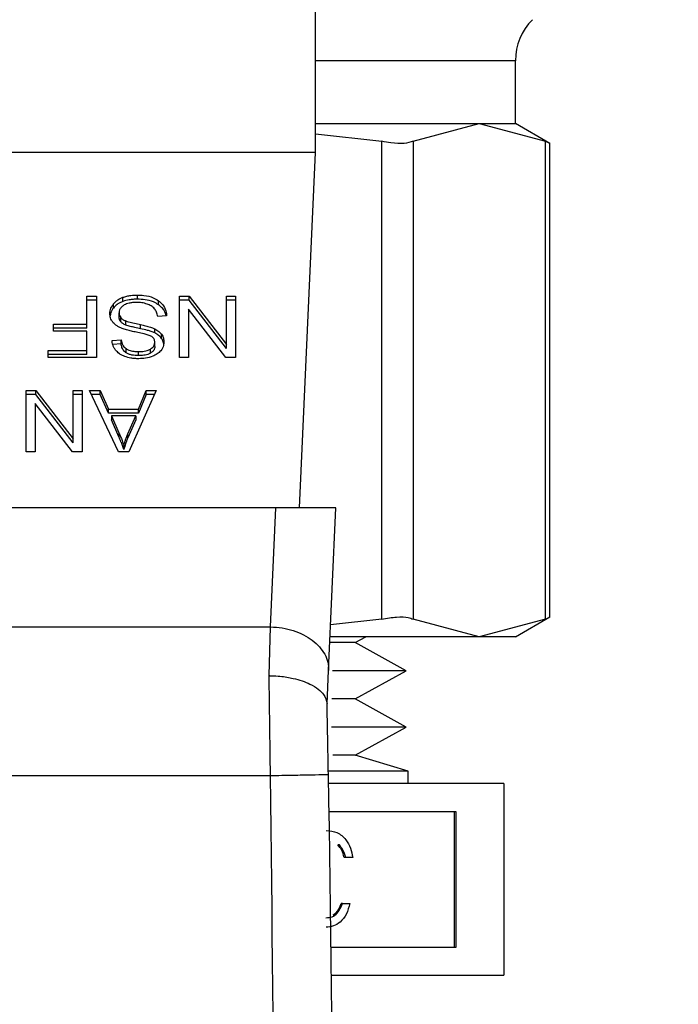
# Model space of a CAD drawing. Extents: x 0.4 to 10.6, y 0.4 to 8.1.
# Drawn here: x 7.3 to 7.3, y 6.5 to 6.5 of the extents above; entities that cross this region are included whole.
import ezdxf

# ---------------------------------------------------------------- set-up
doc = ezdxf.new("R2010")
doc.units = 0
doc.linetypes.add('SLD-SOLID', pattern=[0])
doc.layers.get('0').update_dxf_attribs({"linetype": 'CONTINUOUS'})
doc.styles.add('SLDTEXTSTYLE0', font='TXT', dxfattribs={"width": 0.75})
doc.dimstyles.new('SLDDIMSTYLE1', dxfattribs={"dimtxt": 0.125, "dimasz": 0.13, "dimexe": 0, "dimexo": 0.0625, "dimgap": 0.03125, "dimtad": 0, "dimtih": 1, "dimtoh": 1, "dimdec": 1, "dimlfac": 20, "dimrnd": 1e-09, "dimzin": 12, "dimtxsty": 'SLDTEXTSTYLE0', "dimsah": 1, "dimcen": 0.09, "dimazin": 3, "dimtfac": 1, "dimtdec": 1, "dimtofl": 0, "dimtmove": 0, "dimatfit": 3, "dimtolj": 1, "dimtzin": 12})

# ---------------------------------------------------------------- blocks, each defined once
blk = doc.blocks.new('_D_9')
at = {"color": 7, "linetype": 'SLD-SOLID'}
for p, q in [((6.584498, 6.979993), (6.584498, 7.630426)), ((8.374193, 5.792213), (8.374193, 7.630426)), ((6.584498, 7.505426), (7.317713, 7.505426)), ((8.374193, 7.505426), (7.640977, 7.505426))]:
    blk.add_line(p, q, dxfattribs=at)
for points in [[(6.584498, 7.505426), (6.714498, 7.485426), (6.714498, 7.525426)], [(8.374193, 7.505426), (8.244193, 7.525426), (8.244193, 7.485426)]]:
    blk.add_solid(points, dxfattribs=at)
at = {"color": 7, "linetype": 'SLD-SOLID', "insert": (7.317713, 7.567341), "char_height": 0.125, "attachment_point": 1, "style": 'SLDTEXTSTYLE0'}
blk.add_mtext('35.8', dxfattribs=at)

msp = doc.modelspace()

# ---------------------------------------------------------------- linework, layer by layer
at = {"color": 7, "linetype": 'SLD-SOLID'}
for p, q in [((7.31186, 6.529094), (7.31186, 6.565512)), ((7.325442, 6.531063), (7.325442, 6.535338)), ((7.31186, 6.531063), (7.322985, 6.531063)), ((7.318492, 6.529868), (7.322985, 6.531063)), ((7.322985, 6.531063), (7.325442, 6.531063)), ((7.322985, 6.531063), (7.327478, 6.529868)), ((7.327778, 6.529714), (7.325442, 6.531063)), ((7.31186, 6.530364), (7.316361, 6.529868)), ((7.316361, 6.497415), (7.316361, 6.529868)), ((7.318492, 6.529868), (7.318492, 6.497415)), ((7.327478, 6.497415), (7.327478, 6.529868)), ((7.327778, 6.497549), (7.327778, 6.529734)), ((7.31186, 6.529094), (7.274458, 6.529094)), ((7.310781, 6.50498), (7.31186, 6.529094)), ((7.296336, 6.519351), (7.296976, 6.519351)), ((7.296336, 6.517454), (7.296336, 6.519351)), ((7.296976, 6.519351), (7.296976, 6.515175)), ((7.298782, 6.518991), (7.298782, 6.51927)), ((7.299764, 6.519144), (7.299764, 6.519422)), ((7.30262, 6.519351), (7.303277, 6.519351)), ((7.30262, 6.515175), (7.30262, 6.519351)), ((7.303277, 6.519351), (7.305819, 6.516066)), ((7.303277, 6.519072), (7.303277, 6.519351)), ((7.305819, 6.519351), (7.306435, 6.519351)), ((7.305819, 6.516066), (7.305819, 6.519351)), ((7.306435, 6.519351), (7.306435, 6.515175)), ((7.296976, 6.519072), (7.296336, 6.519072)), ((7.298134, 6.518542), (7.298134, 6.51882)), ((7.301199, 6.518763), (7.301199, 6.519041)), ((7.303277, 6.519072), (7.30262, 6.519072)), ((7.303232, 6.518462), (7.303232, 6.515175)), ((7.305778, 6.515175), (7.303232, 6.518462)), ((7.305819, 6.515788), (7.303277, 6.519072)), ((7.306435, 6.519072), (7.305819, 6.519072)), ((7.298515, 6.517936), (7.298515, 6.518214)), ((7.298632, 6.517614), (7.298632, 6.517892)), ((7.30175, 6.518006), (7.301146, 6.517961)), ((7.294064, 6.517454), (7.296336, 6.517454)), ((7.294064, 6.516961), (7.294064, 6.517454)), ((7.296336, 6.517175), (7.294064, 6.517175)), ((7.296336, 6.517175), (7.296336, 6.517454)), ((7.298979, 6.517387), (7.298979, 6.517665)), ((7.299978, 6.517138), (7.299978, 6.517417)), ((7.300952, 6.516848), (7.300952, 6.517126)), ((7.296336, 6.516961), (7.294064, 6.516961)), ((7.296336, 6.515668), (7.296336, 6.516961)), ((7.301405, 6.516481), (7.301405, 6.516759)), ((7.29804, 6.516348), (7.298656, 6.516388)), ((7.298656, 6.51611), (7.298087, 6.516073)), ((7.298656, 6.51611), (7.298656, 6.516388)), ((7.299003, 6.515506), (7.299003, 6.515784)), ((7.300948, 6.515928), (7.300948, 6.516206)), ((7.305819, 6.515788), (7.305819, 6.516066)), ((7.293709, 6.515668), (7.296336, 6.515668)), ((7.293709, 6.515175), (7.293709, 6.515668)), ((7.296336, 6.515389), (7.293709, 6.515389)), ((7.296976, 6.515175), (7.293709, 6.515175)), ((7.296336, 6.515389), (7.296336, 6.515668)), ((7.299833, 6.51531), (7.299833, 6.515588)), ((7.300663, 6.515483), (7.300663, 6.515761)), ((7.303232, 6.515175), (7.30262, 6.515175)), ((7.306435, 6.515175), (7.305778, 6.515175)), ((7.292203, 6.512948), (7.29286, 6.512948)), ((7.292203, 6.508772), (7.292203, 6.512948)), ((7.29286, 6.512669), (7.292203, 6.512669)), ((7.29286, 6.512948), (7.295401, 6.509663)), ((7.29286, 6.512669), (7.29286, 6.512948)), ((7.295401, 6.509385), (7.29286, 6.512669)), ((7.295401, 6.512948), (7.296018, 6.512948)), ((7.295401, 6.509663), (7.295401, 6.512948)), ((7.296018, 6.512669), (7.295401, 6.512669)), ((7.296018, 6.512948), (7.296018, 6.508772)), ((7.296505, 6.512948), (7.297242, 6.512948)), ((7.298491, 6.508772), (7.296505, 6.512948)), ((7.297242, 6.512669), (7.296638, 6.512669)), ((7.297242, 6.512948), (7.297802, 6.511683)), ((7.297242, 6.512669), (7.297242, 6.512948)), ((7.297802, 6.511405), (7.297242, 6.512669)), ((7.301041, 6.512948), (7.299176, 6.508772)), ((7.299841, 6.511683), (7.300368, 6.512948)), ((7.300368, 6.512669), (7.299841, 6.511405)), ((7.300368, 6.512948), (7.301041, 6.512948)), ((7.300368, 6.512669), (7.300368, 6.512948)), ((7.300917, 6.512669), (7.300368, 6.512669)), ((7.292815, 6.512059), (7.292815, 6.508772)), ((7.295361, 6.508772), (7.292815, 6.512059)), ((7.297802, 6.511683), (7.299841, 6.511683)), ((7.297802, 6.511405), (7.297802, 6.511683)), ((7.299841, 6.511405), (7.297802, 6.511405)), ((7.298004, 6.511233), (7.298507, 6.510077)), ((7.299655, 6.511233), (7.298004, 6.511233)), ((7.298004, 6.511233), (7.298004, 6.510955)), ((7.299115, 6.510008), (7.299655, 6.511233)), ((7.299655, 6.511233), (7.299655, 6.510955)), ((7.299841, 6.511405), (7.299841, 6.511683)), ((7.298507, 6.509798), (7.298004, 6.510955)), ((7.299655, 6.510955), (7.299115, 6.50973)), ((7.298507, 6.510077), (7.298507, 6.509798)), ((7.299115, 6.50973), (7.299115, 6.510008)), ((7.295401, 6.509385), (7.295401, 6.509663)), ((7.29885, 6.509211), (7.29885, 6.508932)), ((7.292815, 6.508772), (7.292203, 6.508772)), ((7.296018, 6.508772), (7.295361, 6.508772)), ((7.299176, 6.508772), (7.298491, 6.508772)), ((7.309179, 6.50498), (7.277139, 6.50498)), ((7.308817, 6.496892), (7.309179, 6.50498)), ((7.313244, 6.50498), (7.309179, 6.50498)), ((7.31275, 6.493932), (7.313244, 6.50498)), ((7.316361, 6.497415), (7.312888, 6.497032)), ((7.322985, 6.49622), (7.318492, 6.497415)), ((7.327478, 6.497415), (7.322985, 6.49622)), ((7.325442, 6.49622), (7.327778, 6.497569)), ((7.277501, 6.496892), (7.308817, 6.496892)), ((7.308709, 6.493581), (7.308817, 6.496892)), ((7.314557, 6.495824), (7.312834, 6.495824)), ((7.322985, 6.49622), (7.312852, 6.49622)), ((7.314557, 6.495824), (7.315273, 6.49622)), ((7.318011, 6.493914), (7.314557, 6.495824)), ((7.325442, 6.49622), (7.322985, 6.49622)), ((7.312648, 6.491663), (7.31275, 6.493932)), ((7.318011, 6.493914), (7.313017, 6.493914)), ((7.314557, 6.492004), (7.318011, 6.493914)), ((7.314557, 6.492004), (7.31298, 6.492004)), ((7.318011, 6.490094), (7.314557, 6.492004)), ((7.318011, 6.490094), (7.312948, 6.490094)), ((7.314557, 6.488184), (7.318011, 6.490094)), ((7.314557, 6.488184), (7.313031, 6.488184)), ((7.318159, 6.4871), (7.314557, 6.488184)), ((7.318159, 6.4871), (7.312752, 6.4871)), ((7.318159, 6.486248), (7.318159, 6.4871)), ((7.277514, 6.4868), (7.308804, 6.4868)), ((7.324659, 6.486248), (7.312752, 6.486248)), ((7.324659, 6.486248), (7.324659, 6.473248)), ((7.321412, 6.484344), (7.312785, 6.484344)), ((7.321314, 6.475151), (7.321314, 6.484344)), ((7.321412, 6.475151), (7.321412, 6.484344)), ((7.313488, 6.48209), (7.313389, 6.48209)), ((7.313912, 6.481226), (7.313813, 6.481226)), ((7.314397, 6.481226), (7.313912, 6.481226)), ((7.313704, 6.478101), (7.313605, 6.478101)), ((7.313704, 6.478101), (7.314189, 6.478101)), ((7.312922, 6.475151), (7.321412, 6.475151)), ((7.312946, 6.473248), (7.324659, 6.473248))]:
    msp.add_line(p, q, dxfattribs=at)
at = {"color": 8, "linetype": 'SLD-SOLID'}
msp.add_line((7.325442, 6.535338), (7.31186, 6.535338), dxfattribs=at)
at = {"color": 7, "linetype": 'SLD-SOLID'}
for centre, radius, start, end in [((7.329379, 6.535338), 0.003937, 135.00001, 180), ((5.070442, 6.446195), 2.242667, 358.087117, 1.039277)]:
    msp.add_arc(centre, radius, start, end, dxfattribs=at)
for points, knots in [([(7.318492, 6.529868), (7.318309, 6.529807), (7.317942, 6.529685), (7.317137, 6.529721), (7.316572, 6.529828), (7.316361, 6.529868)], [0, 0, 0, 0, 0.385008, 0.770347, 1, 1, 1, 1]), ([(7.32774, 6.529734), (7.32774, 6.529734), (7.327741, 6.529733), (7.327561, 6.529826), (7.327478, 6.529868)], [0, 0, 0, 0, 0.540428, 1, 1, 1, 1]), ([(7.298134, 6.51882), (7.298177, 6.518869), (7.298262, 6.518965), (7.298466, 6.519129), (7.298658, 6.519215), (7.298782, 6.51927)], [0, 0, 0, 0, 0.262843, 0.525862, 1, 1, 1, 1]), ([(7.298782, 6.51927), (7.298869, 6.519298), (7.299044, 6.519355), (7.299376, 6.51941), (7.299618, 6.519417), (7.299764, 6.519422)], [0, 0, 0, 0, 0.284053, 0.567851, 1, 1, 1, 1]), ([(7.299764, 6.519144), (7.299668, 6.519141), (7.299477, 6.519137), (7.299141, 6.5191), (7.298917, 6.519032), (7.298782, 6.518991)], [0, 0, 0, 0, 0.283495, 0.567166, 1, 1, 1, 1]), ([(7.299764, 6.519422), (7.299912, 6.519417), (7.300283, 6.519406), (7.300799, 6.519287), (7.301084, 6.519112), (7.301199, 6.519041)], [0, 0, 0, 0, 0.283096, 0.709202, 1, 1, 1, 1]), ([(7.301199, 6.518763), (7.301086, 6.518832), (7.300821, 6.518996), (7.300312, 6.519124), (7.299937, 6.519137), (7.299764, 6.519144)], [0, 0, 0, 0, 0.284485, 0.669388, 1, 1, 1, 1]), ([(7.297895, 6.518169), (7.297898, 6.518229), (7.297904, 6.518348), (7.297965, 6.518573), (7.298068, 6.518724), (7.298134, 6.51882)], [0, 0, 0, 0, 0.26438, 0.528923, 1, 1, 1, 1]), ([(7.298134, 6.518542), (7.298095, 6.518489), (7.298018, 6.518382), (7.297935, 6.518206), (7.297922, 6.518083), (7.297916, 6.518019)], [0, 0, 0, 0, 0.326919, 0.653833, 1, 1, 1, 1]), ([(7.298782, 6.518991), (7.298712, 6.518963), (7.298573, 6.518905), (7.29834, 6.518762), (7.298215, 6.518628), (7.298134, 6.518542)], [0, 0, 0, 0, 0.263026, 0.526102, 1, 1, 1, 1]), ([(7.298834, 6.518727), (7.298781, 6.51869), (7.298659, 6.518603), (7.298537, 6.518425), (7.298522, 6.518284), (7.298515, 6.518214)], [0, 0, 0, 0, 0.271261, 0.636351, 1, 1, 1, 1]), ([(7.29972, 6.518923), (7.299623, 6.518921), (7.299449, 6.518917), (7.299157, 6.51887), (7.298955, 6.5188), (7.298847, 6.518735), (7.298834, 6.518727)], [0, 0, 0, 0, 0.306855, 0.549274, 0.945375, 1, 1, 1, 1]), ([(7.300438, 6.518808), (7.300378, 6.518828), (7.300257, 6.518868), (7.300016, 6.518913), (7.299834, 6.518919), (7.29972, 6.518923)], [0, 0, 0, 0, 0.269199, 0.538243, 1, 1, 1, 1]), ([(7.300928, 6.518499), (7.300894, 6.518534), (7.300825, 6.518604), (7.300664, 6.518713), (7.300525, 6.518772), (7.300438, 6.518808)], [0, 0, 0, 0, 0.271552, 0.542999, 1, 1, 1, 1]), ([(7.301146, 6.517961), (7.301128, 6.518065), (7.301097, 6.518253), (7.30098, 6.518423), (7.300928, 6.518499)], [0, 0, 0, 0, 0.554867, 1, 1, 1, 1]), ([(7.301199, 6.519041), (7.301296, 6.51896), (7.301533, 6.518761), (7.301714, 6.518394), (7.301739, 6.518124), (7.30175, 6.518006)], [0, 0, 0, 0, 0.28105, 0.686817, 1, 1, 1, 1]), ([(7.301713, 6.518003), (7.301711, 6.518016), (7.301688, 6.518199), (7.301539, 6.518477), (7.301291, 6.518686), (7.301199, 6.518763)], [0, 0, 0, 0, 0.043166, 0.646681, 1, 1, 1, 1]), ([(7.298123, 6.517547), (7.298082, 6.5176), (7.298, 6.517707), (7.297913, 6.517917), (7.297902, 6.518073), (7.297895, 6.518169)], [0, 0, 0, 0, 0.280633, 0.561131, 1, 1, 1, 1]), ([(7.298515, 6.518214), (7.298517, 6.518183), (7.29852, 6.518122), (7.29855, 6.518011), (7.2986, 6.517938), (7.298632, 6.517892)], [0, 0, 0, 0, 0.274047, 0.548327, 1, 1, 1, 1]), ([(7.298632, 6.517614), (7.298612, 6.517641), (7.298571, 6.517696), (7.298526, 6.517804), (7.298519, 6.517885), (7.298515, 6.517936)], [0, 0, 0, 0, 0.2744763, 0.548821, 1, 1, 1, 1]), ([(7.298632, 6.517892), (7.298656, 6.517866), (7.298705, 6.517815), (7.298819, 6.517735), (7.298918, 6.517692), (7.298979, 6.517665)], [0, 0, 0, 0, 0.275562, 0.550895, 1, 1, 1, 1]), ([(7.298794, 6.517127), (7.29872, 6.517156), (7.298573, 6.517213), (7.298333, 6.517345), (7.298203, 6.51747), (7.298123, 6.517547)], [0, 0, 0, 0, 0.2778823, 0.556039, 1, 1, 1, 1]), ([(7.298979, 6.517387), (7.298942, 6.517403), (7.298866, 6.517434), (7.298741, 6.517506), (7.298674, 6.517572), (7.298632, 6.517614)], [0, 0, 0, 0, 0.275096, 0.5503562, 1, 1, 1, 1]), ([(7.2998, 6.516882), (7.29968, 6.516906), (7.29945, 6.516952), (7.299111, 6.517028), (7.2989, 6.517094), (7.298794, 6.517127)], [0, 0, 0, 0, 0.3496347, 0.6740749, 1, 1, 1, 1]), ([(7.298979, 6.517665), (7.29904, 6.517646), (7.299231, 6.517583), (7.299567, 6.517506), (7.299841, 6.517446), (7.299978, 6.517417)], [0, 0, 0, 0, 0.189514, 0.594317, 1, 1, 1, 1]), ([(7.299978, 6.517138), (7.29985, 6.517166), (7.299618, 6.517216), (7.299281, 6.517293), (7.29908, 6.517356), (7.298979, 6.517387)], [0, 0, 0, 0, 0.3781, 0.688492, 1, 1, 1, 1]), ([(7.299978, 6.517417), (7.300092, 6.517391), (7.300317, 6.517341), (7.300649, 6.517253), (7.300851, 6.517169), (7.300952, 6.517126)], [0, 0, 0, 0, 0.338738, 0.667247, 1, 1, 1, 1]), ([(7.300952, 6.516848), (7.300872, 6.516883), (7.30071, 6.516952), (7.300382, 6.517048), (7.300135, 6.517103), (7.299978, 6.517138)], [0, 0, 0, 0, 0.267429, 0.533914, 1, 1, 1, 1]), ([(7.300952, 6.517126), (7.301, 6.517101), (7.301094, 6.51705), (7.301258, 6.516933), (7.301347, 6.516828), (7.301405, 6.516759)], [0, 0, 0, 0, 0.256341, 0.512716, 1, 1, 1, 1]), ([(7.300741, 6.516601), (7.300663, 6.516639), (7.3005, 6.516719), (7.300176, 6.516803), (7.299939, 6.516853), (7.2998, 6.516882)], [0, 0, 0, 0, 0.276776, 0.57588, 1, 1, 1, 1]), ([(7.300948, 6.516206), (7.300941, 6.516281), (7.30093, 6.51639), (7.300842, 6.516522), (7.300775, 6.516574), (7.300741, 6.516601)], [0, 0, 0, 0, 0.515774, 0.751072, 1, 1, 1, 1]), ([(7.301405, 6.516481), (7.301376, 6.516517), (7.301318, 6.516591), (7.301175, 6.516721), (7.301041, 6.516797), (7.300952, 6.516848)], [0, 0, 0, 0, 0.2564191, 0.5127931, 1, 1, 1, 1]), ([(7.301405, 6.516759), (7.301433, 6.516716), (7.301488, 6.51663), (7.30155, 6.51646), (7.301559, 6.516332), (7.301565, 6.516252)], [0, 0, 0, 0, 0.269652, 0.539244, 1, 1, 1, 1]), ([(7.301565, 6.515973), (7.301563, 6.51602), (7.301559, 6.516114), (7.30152, 6.516288), (7.301449, 6.516406), (7.301405, 6.516481)], [0, 0, 0, 0, 0.269365, 0.538909, 1, 1, 1, 1]), ([(7.298282, 6.515685), (7.298241, 6.515742), (7.298161, 6.515856), (7.298071, 6.516079), (7.298052, 6.516245), (7.29804, 6.516348)], [0, 0, 0, 0, 0.276092, 0.552042, 1, 1, 1, 1]), ([(7.298656, 6.516388), (7.298668, 6.516321), (7.298688, 6.516199), (7.298776, 6.516), (7.298888, 6.515864), (7.298989, 6.515794), (7.299003, 6.515784)], [0, 0, 0, 0, 0.307059, 0.55064, 0.938356, 1, 1, 1, 1]), ([(7.299003, 6.515506), (7.298954, 6.515544), (7.298822, 6.515646), (7.298702, 6.515858), (7.298671, 6.516027), (7.298656, 6.51611)], [0, 0, 0, 0, 0.229098, 0.622283, 1, 1, 1, 1]), ([(7.299003, 6.515784), (7.299062, 6.515751), (7.299213, 6.515665), (7.299505, 6.515599), (7.299727, 6.515591), (7.299833, 6.515588)], [0, 0, 0, 0, 0.252129, 0.646965, 1, 1, 1, 1]), ([(7.300663, 6.515761), (7.300708, 6.515791), (7.300813, 6.515862), (7.300928, 6.516015), (7.300941, 6.51614), (7.300948, 6.516206)], [0, 0, 0, 0, 0.259373, 0.609972, 1, 1, 1, 1]), ([(7.300948, 6.515928), (7.300945, 6.515882), (7.300937, 6.515775), (7.300849, 6.515613), (7.300725, 6.515526), (7.300663, 6.515483)], [0, 0, 0, 0, 0.272734, 0.633942, 1, 1, 1, 1]), ([(7.301565, 6.516252), (7.301559, 6.516167), (7.301544, 6.515958), (7.301396, 6.515661), (7.30119, 6.515494), (7.301101, 6.515423)], [0, 0, 0, 0, 0.277053, 0.688755, 1, 1, 1, 1]), ([(7.298911, 6.515253), (7.298844, 6.51528), (7.298712, 6.515335), (7.298483, 6.51547), (7.298361, 6.5156), (7.298282, 6.515685)], [0, 0, 0, 0, 0.259452, 0.519078, 1, 1, 1, 1]), ([(7.299853, 6.515101), (7.299763, 6.515103), (7.299583, 6.515107), (7.299261, 6.515145), (7.299045, 6.515212), (7.298911, 6.515253)], [0, 0, 0, 0, 0.276342, 0.552879, 1, 1, 1, 1]), ([(7.299833, 6.51531), (7.299681, 6.515316), (7.299457, 6.515326), (7.299177, 6.515407), (7.299062, 6.515472), (7.299003, 6.515506)], [0, 0, 0, 0, 0.50505, 0.746345, 1, 1, 1, 1]), ([(7.299833, 6.515588), (7.299931, 6.515591), (7.300101, 6.515595), (7.300392, 6.515639), (7.300558, 6.515714), (7.300663, 6.515761)], [0, 0, 0, 0, 0.335547, 0.580854, 1, 1, 1, 1]), ([(7.300663, 6.515483), (7.300603, 6.515452), (7.300438, 6.51537), (7.300145, 6.515318), (7.299926, 6.515312), (7.299833, 6.51531)], [0, 0, 0, 0, 0.2513179, 0.6824056, 1, 1, 1, 1]), ([(7.301101, 6.515423), (7.301008, 6.515366), (7.300778, 6.515228), (7.300337, 6.515118), (7.300006, 6.515106), (7.299853, 6.515101)], [0, 0, 0, 0, 0.2703145, 0.6615076, 1, 1, 1, 1]), ([(7.298507, 6.510077), (7.298545, 6.509988), (7.298622, 6.509811), (7.29874, 6.509523), (7.29881, 6.509322), (7.29885, 6.509211)], [0, 0, 0, 0, 0.3088167, 0.6176094, 1, 1, 1, 1]), ([(7.29885, 6.508932), (7.298818, 6.509022), (7.298756, 6.509202), (7.298639, 6.50949), (7.298554, 6.509688), (7.298507, 6.509798)], [0, 0, 0, 0, 0.308863, 0.617685, 1, 1, 1, 1]), ([(7.29885, 6.509211), (7.298867, 6.509278), (7.298901, 6.509413), (7.298982, 6.509681), (7.299062, 6.509878), (7.299115, 6.510008)], [0, 0, 0, 0, 0.251332, 0.502725, 1, 1, 1, 1]), ([(7.299115, 6.50973), (7.299087, 6.509664), (7.299031, 6.509532), (7.298937, 6.509267), (7.298885, 6.509066), (7.29885, 6.508932)], [0, 0, 0, 0, 0.25137, 0.502732, 1, 1, 1, 1]), ([(7.316361, 6.497415), (7.316712, 6.497476), (7.317415, 6.497598), (7.318119, 6.497562), (7.31839, 6.497455), (7.318492, 6.497415)], [0, 0, 0, 0, 0.3850072, 0.7703512, 1, 1, 1, 1]), ([(7.327478, 6.497415), (7.327619, 6.497487), (7.327801, 6.49758), (7.327751, 6.497555), (7.32774, 6.497549)], [0, 0, 0, 0, 0.769562, 1, 1, 1, 1]), ([(7.308817, 6.496892), (7.309079, 6.496875), (7.309605, 6.496842), (7.310362, 6.496653), (7.311056, 6.49637), (7.311662, 6.495995), (7.312154, 6.495544), (7.31251, 6.495036), (7.312729, 6.494491), (7.312743, 6.494118), (7.31275, 6.493932)], [0, 0, 0, 0, 0.125005, 0.250001, 0.375001, 0.5, 0.624999, 0.749998, 0.875, 1, 1, 1, 1]), ([(7.308804, 6.4868), (7.308788, 6.487983), (7.308757, 6.490351), (7.308725, 6.492504), (7.308709, 6.493581)], [0, 0, 0, 0, 0.499997, 1, 1, 1, 1]), ([(7.308709, 6.493581), (7.308712, 6.493581), (7.30873, 6.493581), (7.308795, 6.49358), (7.309042, 6.493575), (7.309585, 6.493539), (7.310503, 6.493391), (7.311413, 6.493083), (7.312062, 6.492687), (7.312526, 6.492243), (7.312601, 6.491902), (7.312648, 6.491692)], [0, 0, 0, 0, 0.001, 0.009104, 0.031992, 0.121625, 0.275868, 0.499796, 0.650382, 0.784773, 1, 1, 1, 1]), ([(7.31274, 6.486872), (7.312724, 6.487729), (7.312694, 6.489407), (7.312663, 6.490941), (7.312648, 6.491692)], [0, 0, 0, 0, 0.510355, 1, 1, 1, 1]), ([(7.307925, 6.371466), (7.308443, 6.390686), (7.309479, 6.429125), (7.309029, 6.467575), (7.308804, 6.4868)], [0, 0, 0, 0, 0.5, 1, 1, 1, 1]), ([(7.308804, 6.4868), (7.30932, 6.486809), (7.310351, 6.486828), (7.311652, 6.486852), (7.312563, 6.486868), (7.312681, 6.486871), (7.31274, 6.486872)], [0, 0, 0, 0, 0.249999, 0.5, 0.749999, 1, 1, 1, 1]), ([(7.312592, 6.483069), (7.312841, 6.483044), (7.313337, 6.482995), (7.313922, 6.482514), (7.314263, 6.481882), (7.314353, 6.481445), (7.314397, 6.481226)], [0, 0, 0, 0, 0.279879, 0.559014, 0.779278, 1, 1, 1, 1]), ([(7.313813, 6.481226), (7.313764, 6.481408), (7.313675, 6.481732), (7.313477, 6.48198), (7.313389, 6.48209)], [0, 0, 0, 0, 0.560683, 1, 1, 1, 1]), ([(7.313912, 6.481226), (7.313862, 6.481408), (7.313774, 6.481732), (7.313575, 6.48198), (7.313488, 6.48209)], [0, 0, 0, 0, 0.5606662, 1, 1, 1, 1]), ([(7.312572, 6.477139), (7.312712, 6.477152), (7.312993, 6.477178), (7.313441, 6.477491), (7.313604, 6.477869), (7.313704, 6.478101)], [0, 0, 0, 0, 0.280621, 0.560403, 1, 1, 1, 1]), ([(7.314189, 6.478101), (7.314127, 6.47786), (7.314002, 6.477381), (7.313589, 6.476849), (7.313088, 6.476544), (7.312748, 6.476514), (7.312578, 6.476498)], [0, 0, 0, 0, 0.280293, 0.559678, 0.779745, 1, 1, 1, 1]), ([(7.313067, 6.47734), (7.31313, 6.477378), (7.313388, 6.477537), (7.313512, 6.477857), (7.313605, 6.478101)], [0, 0, 0, 0, 0.24141, 1, 1, 1, 1])]:
    msp.add_open_spline(points, degree=3, knots=knots, dxfattribs=at)

# ---------------------------------------------------------------- dimensions: what is measured, and where the dimension line sits
dim = msp.add_linear_dim(base=(6.584498, 7.505426), p1=(8.374193, 5.742213), p2=(6.584498, 6.929993), angle=0, dimstyle='SLDDIMSTYLE1', dxfattribs=at)
dim.commit()
dim.dimension.update_dxf_attribs({"geometry": '_D_9', "text_midpoint": (7.479345, 7.505426), "dimtype": 160})

doc.saveas('drawing.dxf')
